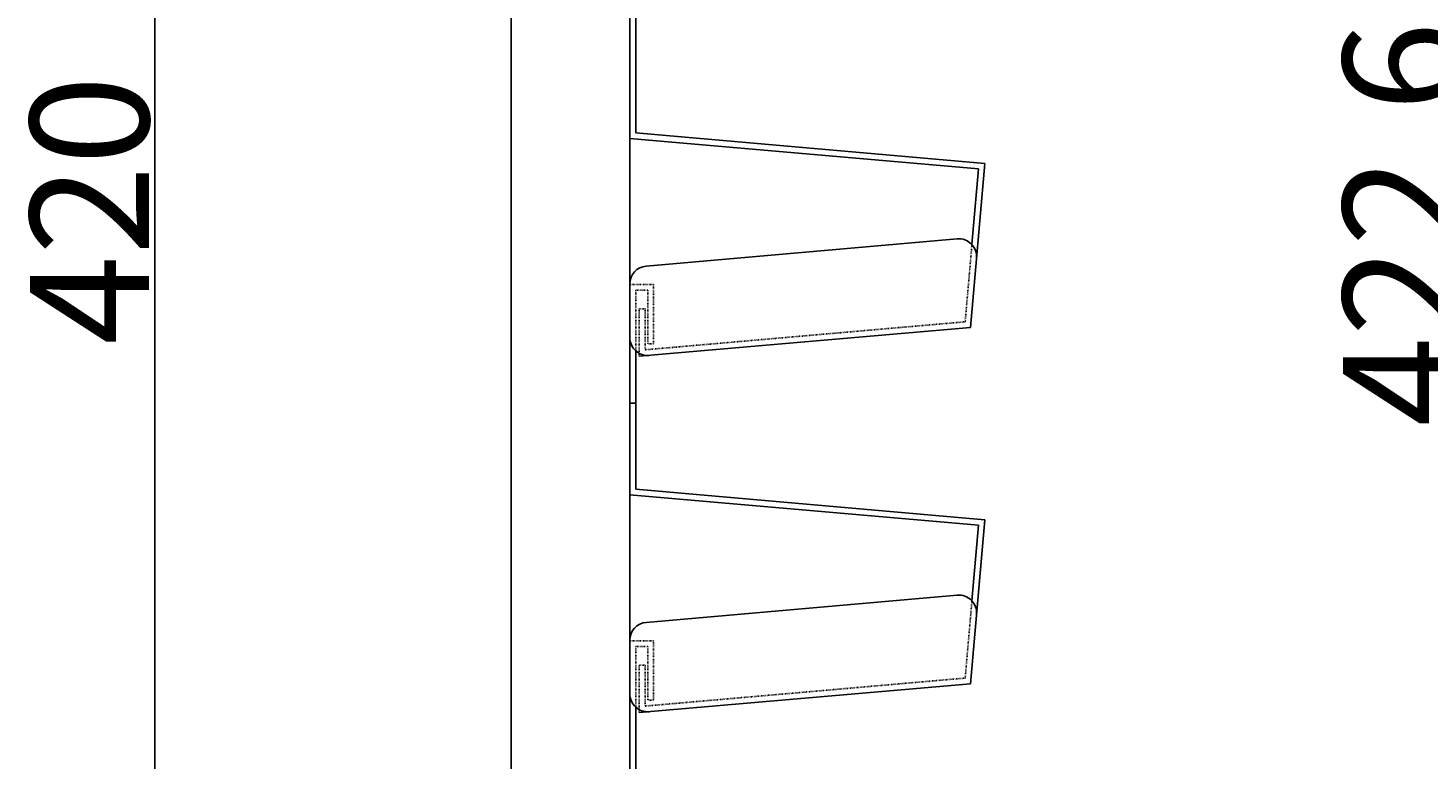
# Model space of a CAD drawing. Extents: x 16340 to 20368, y 4441 to 7291.
# Drawn here: x 16819 to 17055, y 5976 to 6099 of the extents above; entities that cross this region are included whole.
import ezdxf

# ---------------------------------------------------------------- set-up
doc = ezdxf.new("R2010")
doc.units = 0
doc.linetypes.add('ラインタイプ-5', pattern=[0.208282, 0.069427, -0.138855])
doc.layers.get('0').update_dxf_attribs({"linetype": 'CONTINUOUS'})
doc.layers.get('DEFPOINTS').update_dxf_attribs({"linetype": 'CONTINUOUS'})
for name, color, linetype in [('TAKASHO-ZUMENWAKU', 7, 'CONTINUOUS'), ('一般', 7, 'CONTINUOUS'), ('実線', 7, 'CONTINUOUS'), ('寸法', 7, 'CONTINUOUS')]:
    doc.layers.add(name, color=color, linetype=linetype)
doc.dimstyles.get("Standard").update_dxf_attribs({"dimtxt": 0.18, "dimasz": 0.18, "dimexe": 0.18, "dimexo": 0.0625, "dimgap": 0.09, "dimtad": 0, "dimtih": 1, "dimtoh": 1, "dimzin": 0, "dimcen": 0.09, "dimazin": 3, "dimtfac": 1, "dimtofl": 0, "dimtmove": 0, "dimatfit": 3})

# ---------------------------------------------------------------- blocks, each defined once
blk = doc.blocks.new('_OPEN30')
at = {"color": 0, "linetype": 'BYBLOCK'}
for p, q in [((-1, 0.268), (0, 0)), ((0, 0), (-1, -0.268)), ((0, 0), (-1, 0))]:
    blk.add_line(p, q, dxfattribs=at)
blk = doc.blocks.new('*U124')
at = {"layer": '寸法', "color": 5}
blk.add_text('422.6', height=20, rotation=90, dxfattribs=at).set_placement((17060.63, 6032.27))
blk = doc.blocks.new('*D29')
at = {"layer": 'DEFPOINTS', "color": 0, "linetype": 'CONTINUOUS'}
for p in [(17151.63, 6283.57), (17061.63, 5860.97), (17151.63, 5860.97)]:
    blk.add_point(p, dxfattribs=at)
at = {"layer": '寸法', "color": 5, "linetype": 'CONTINUOUS'}
for p, q in [((17141.63, 6283.57), (17051.63, 6283.57)), ((17061.63, 6273.57), (17061.63, 5870.97)), ((17141.63, 5860.97), (17051.63, 5860.97))]:
    blk.add_line(p, q, dxfattribs=at)
at = {"layer": 'TAKASHO-ZUMENWAKU'}
blk.add_blockref('*U124', (0, 0), dxfattribs=at)
at = {"layer": '寸法', "color": 5, "linetype": 'CONTINUOUS', "xscale": 10, "yscale": 10, "zscale": 10}
for p, rotation in [((17061.63, 6283.57), 90), ((17061.63, 5860.97), 270)]:
    blk.add_blockref('_OPEN30', p, dxfattribs=dict(at, rotation=rotation))
blk = doc.blocks.new('*U128')
at = {"layer": '寸法', "color": 5}
blk.add_text('420', height=20, rotation=90, dxfattribs=at).set_placement((16839.54, 6045.97))
blk = doc.blocks.new('*D33')
at = {"layer": 'DEFPOINTS', "color": 0, "linetype": 'CONTINUOUS'}
for p in [(16900.54, 6280.97), (16840.54, 5860.97), (16900.54, 5860.97)]:
    blk.add_point(p, dxfattribs=at)
at = {"layer": '寸法', "color": 5, "linetype": 'CONTINUOUS'}
for p, q in [((16890.54, 6280.97), (16830.54, 6280.97)), ((16840.54, 6270.97), (16840.54, 5870.97)), ((16890.54, 5860.97), (16830.54, 5860.97))]:
    blk.add_line(p, q, dxfattribs=at)
at = {"layer": 'TAKASHO-ZUMENWAKU'}
blk.add_blockref('*U128', (0, 0), dxfattribs=at)
at = {"layer": '寸法', "color": 5, "linetype": 'CONTINUOUS', "xscale": 10, "yscale": 10, "zscale": 10}
for p, rotation in [((16840.54, 6280.97), 90), ((16840.54, 5860.97), 270)]:
    blk.add_blockref('_OPEN30', p, dxfattribs=dict(at, rotation=rotation))
blk = doc.blocks.new('グループ-2-1')
at = {"layer": '一般', "color": 7, "linetype": 'CONTINUOUS'}
for p, q in [((-1326.09, 234.83), (-1326.09, 199.43)), ((-1325.09, 223.62), (-1325.09, 200.36)), ((-1267.37, 194.3), (-1326.09, 199.43)), ((-1266.29, 195.21), (-1325.09, 200.36)), ((-1268.7, 167.61), (-1266.29, 195.21)), ((-1268.48, 181.56), (-1267.37, 194.3)), ((-1326.09, 174.83), (-1326.09, 139.43)), ((-1268.7, 167.61), (-1324.5, 162.75)), ((-1325.08, 163.64), (-1325.09, 140.36)), ((-1326.09, 154.83), (-1325.09, 154.83)), ((-1267.37, 134.3), (-1326.09, 139.43)), ((-1266.29, 135.21), (-1325.09, 140.36)), ((-1268.7, 107.61), (-1266.29, 135.21)), ((-1268.48, 121.56), (-1267.37, 134.3)), ((-1326.09, 114.83), (-1326.09, 79.43)), ((-1268.7, 107.61), (-1324.5, 102.75)), ((-1325.09, 103.64), (-1325.09, 80.36))]:
    blk.add_line(p, q, dxfattribs=at)
at = {"layer": '一般', "color": 7, "linetype": 'ラインタイプ-5'}
for p, q in [((-1269.62, 168.55), (-1268.48, 181.56)), ((-1322.08, 174.85), (-1326.08, 174.85)), ((-1322.08, 174.85), (-1322.08, 164.85)), ((-1325.08, 173.85), (-1325.08, 163.64)), ((-1323.08, 173.85), (-1325.08, 173.85)), ((-1323.08, 173.85), (-1323.08, 164.85)), ((-1323.5, 170.75), (-1324.5, 170.75)), ((-1324.5, 170.75), (-1324.5, 162.75)), ((-1323.5, 170.75), (-1323.5, 163.84)), ((-1269.62, 168.55), (-1323.5, 163.84)), ((-1322.08, 164.85), (-1323.08, 164.85)), ((-1269.62, 108.55), (-1268.48, 121.56)), ((-1322.08, 114.85), (-1326.08, 114.85)), ((-1325.08, 113.85), (-1325.08, 103.64)), ((-1323.08, 113.85), (-1325.08, 113.85)), ((-1323.08, 113.85), (-1323.08, 104.85)), ((-1322.08, 114.85), (-1322.08, 104.85)), ((-1323.5, 110.75), (-1324.5, 110.75)), ((-1324.5, 110.75), (-1324.5, 102.75)), ((-1323.5, 110.75), (-1323.5, 103.84)), ((-1269.62, 108.55), (-1323.5, 103.84)), ((-1322.08, 104.85), (-1323.08, 104.85))]:
    blk.add_line(p, q, dxfattribs=at)
at = {"layer": '実線', "color": 7, "linetype": 'CONTINUOUS'}
for p, q in [((-1270.96, 182.52), (-1323.35, 177.94)), ((-1270.96, 122.52), (-1323.35, 117.94))]:
    blk.add_line(p, q, dxfattribs=at)
for centre, start, end in [((-1270.7, 179.53), 355, 95), ((-1323.08, 174.95), 95, 180), ((-1323.08, 165.88), 180, 275), ((-1270.7, 119.53), 355, 95), ((-1323.08, 114.95), 95, 180), ((-1323.08, 105.88), 180, 275)]:
    blk.add_arc(centre, 3, start, end, dxfattribs=at)

msp = doc.modelspace()

# ---------------------------------------------------------------- linework, layer by layer
at = {"layer": '一般', "color": 7, "linetype": 'CONTINUOUS', "flags": 128}
msp.add_lwpolyline([(16900.543, 6280.971), (16920.543, 6280.971), (16920.543, 5860.971), (16900.543, 5860.971)], close=True, dxfattribs=at)

# ---------------------------------------------------------------- block references
at = {"layer": '寸法', "color": 7}
msp.add_blockref('グループ-2-1', (18246.628, 5881.338), dxfattribs=at)

# ---------------------------------------------------------------- dimensions: what is measured, and where the dimension line sits
at = {"layer": '寸法', "color": 7, "linetype": 'CONTINUOUS'}
for base, p1, p2, picture, middle in [((17061.628, 5860.971), (17151.628, 6283.571), (17151.628, 5860.971), '*D29', (17050.628, 6072.271)), ((16840.543, 5860.971), (16900.543, 6280.971), (16900.543, 5860.971), '*D33', (16829.543, 6070.971))]:
    dim = msp.add_linear_dim(base=base, p1=p1, p2=p2, angle=270, dimstyle='Standard', dxfattribs=at)
    dim.commit()
    dim.dimension.update_dxf_attribs({"geometry": picture, "text_midpoint": middle})

doc.saveas('drawing.dxf')
